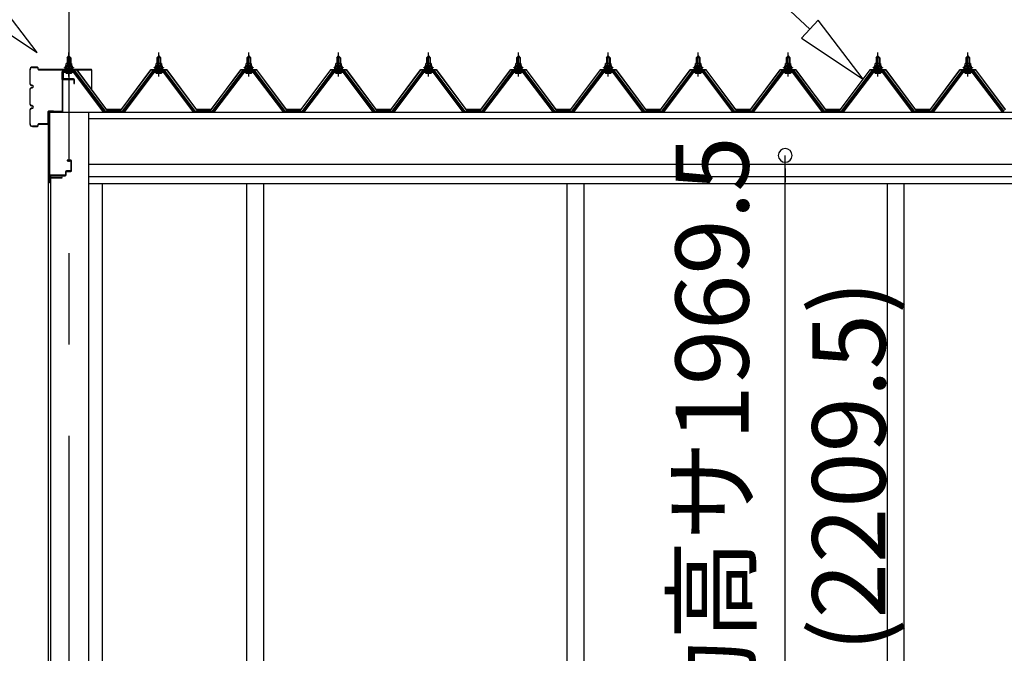
# Model space of a CAD drawing. Extents: x 868 to 32815, y 310 to 22484.
# Drawn here: x 15653 to 17808, y 7458 to 8846 of the extents above; entities that cross this region are included whole.
import ezdxf
from ezdxf.enums import TextEntityAlignment as Align

# ---------------------------------------------------------------- set-up
doc = ezdxf.new("R2010")
doc.units = 0
doc.header["$LTSCALE"] = 80
doc.header["$MEASUREMENT"] = 0
doc.linetypes.add('CENTER1', pattern=[10, 6.25, -1.25, 1.25, -1.25])
doc.linetypes.add('CENTER2', pattern=[20, 12.5, -2.5, 2.5, -2.5])
doc.layers.get('0').update_dxf_attribs({"linetype": 'CONTINUOUS'})
for name, color, linetype in [('2-0', 7, 'CONTINUOUS'), ('SUNPOU', 4, 'CONTINUOUS'), ('U1', 3, 'CONTINUOUS')]:
    doc.layers.add(name, color=color, linetype=linetype)
doc.styles.get("Standard").update_dxf_attribs({"font": 'txt', "bigfont": 'BIGFONT'})

msp = doc.modelspace()

# ---------------------------------------------------------------- linework, layer by layer
at = {"color": 0, "linetype": 'ByBlock'}
for start, end in [(90, 270), (270, 90)]:
    msp.add_arc((17328.4, 8548.5), 15, start, end, dxfattribs=at)
at = {"layer": '2-0', "color": 6, "linetype": 'CENTER2'}
msp.add_line((15760.5, 9534.5), (15760.5, 4636.3), dxfattribs=at)
at = {"layer": '2-0', "color": 6, "linetype": 'Continuous'}
for p, q in [((17382.5, 8825), (17121.4, 9068.8)), ((15691.1, 8773.7), (15592.4, 8902.4)), ((15556, 8863.4), (15691.1, 8773.7)), ((17400.7, 8844.5), (17364.3, 8805.5)), ((17499.4, 8715.8), (17400.7, 8844.5)), ((17364.3, 8805.5), (17499.4, 8715.8)), ((15757.5, 8762.4), (15757.1, 8763.1)), ((15757.5, 8762.4), (15757.5, 8750.4)), ((15763.5, 8762.4), (15763.8, 8763.1)), ((15763.5, 8762.4), (15763.5, 8750.4)), ((15954.2, 8762.4), (15953.9, 8763.1)), ((15954.2, 8762.4), (15954.2, 8750.4)), ((15960.2, 8762.4), (15960.6, 8763.1)), ((15960.2, 8762.4), (15960.2, 8750.4)), ((16151, 8762.4), (16150.6, 8763.1)), ((16151, 8762.4), (16151, 8750.4)), ((16157, 8762.4), (16157.4, 8763.1)), ((16157, 8762.4), (16157, 8750.4)), ((16347.8, 8762.4), (16347.4, 8763.1)), ((16347.8, 8762.4), (16347.8, 8750.4)), ((16353.8, 8762.4), (16354.1, 8763.1)), ((16353.8, 8762.4), (16353.8, 8750.4)), ((16544.5, 8762.4), (16544.2, 8763.1)), ((16544.5, 8762.4), (16544.5, 8750.4)), ((16550.5, 8762.4), (16550.9, 8763.1)), ((16550.5, 8762.4), (16550.5, 8750.4)), ((16741.3, 8762.4), (16740.9, 8763.1)), ((16741.3, 8762.4), (16741.3, 8750.4)), ((16747.3, 8762.4), (16747.6, 8763.1)), ((16747.3, 8762.4), (16747.3, 8750.4)), ((16938, 8762.4), (16937.7, 8763.1)), ((16938, 8762.4), (16938, 8750.4)), ((16944.1, 8762.4), (16944.4, 8763.1)), ((16944.1, 8762.4), (16944.1, 8750.4)), ((17134.8, 8762.4), (17134.4, 8763.1)), ((17134.8, 8762.4), (17134.8, 8750.4)), ((17140.8, 8762.4), (17141.2, 8763.1)), ((17140.8, 8762.4), (17140.8, 8750.4)), ((17331.6, 8762.4), (17331.2, 8763.1)), ((17331.6, 8762.4), (17331.6, 8750.4)), ((17337.6, 8762.4), (17337.9, 8763.1)), ((17337.6, 8762.4), (17337.6, 8750.4)), ((17528.3, 8762.4), (17528, 8763.1)), ((17528.3, 8762.4), (17528.3, 8750.4)), ((17534.3, 8762.4), (17534.7, 8763.1)), ((17534.3, 8762.4), (17534.3, 8750.4)), ((17725.1, 8762.4), (17724.7, 8763.1)), ((17725.1, 8762.4), (17725.1, 8750.4)), ((17731.1, 8762.4), (17731.4, 8763.1)), ((17731.1, 8762.4), (17731.1, 8750.4)), ((15757.5, 8735.9), (15757.5, 8733.5)), ((15763.5, 8735.9), (15763.5, 8733.5)), ((15954.2, 8735.9), (15954.2, 8733.5)), ((15960.2, 8735.9), (15960.2, 8733.5)), ((16151, 8735.9), (16151, 8733.5)), ((16157, 8735.9), (16157, 8733.5)), ((16347.8, 8735.9), (16347.8, 8733.5)), ((16353.8, 8735.9), (16353.8, 8733.5)), ((16544.5, 8735.9), (16544.5, 8733.5)), ((16550.5, 8735.9), (16550.5, 8733.5)), ((16741.3, 8735.9), (16741.3, 8733.5)), ((16747.3, 8735.9), (16747.3, 8733.5)), ((16938, 8735.9), (16938, 8733.5)), ((16944.1, 8735.9), (16944.1, 8733.5)), ((17134.8, 8735.9), (17134.8, 8733.5)), ((17140.8, 8735.9), (17140.8, 8733.5)), ((17331.6, 8735.9), (17331.6, 8733.5)), ((17337.6, 8735.9), (17337.6, 8733.5)), ((17528.3, 8735.9), (17528.3, 8733.5)), ((17534.3, 8735.9), (17534.3, 8733.5)), ((17725.1, 8735.9), (17725.1, 8733.5)), ((17731.1, 8735.9), (17731.1, 8733.5))]:
    msp.add_line(p, q, dxfattribs=at)
at = {"layer": '2-0', "color": 6, "linetype": 'CENTER1'}
for p, q in [((15760.5, 8721.4), (15760.5, 8773.9)), ((15957.2, 8721.4), (15957.2, 8773.9)), ((16154, 8721.4), (16154, 8773.9)), ((16350.8, 8721.4), (16350.8, 8773.9)), ((16547.5, 8721.4), (16547.5, 8773.9)), ((16744.3, 8721.4), (16744.3, 8773.9)), ((16941, 8721.4), (16941, 8773.9)), ((17137.8, 8721.4), (17137.8, 8773.9)), ((17334.6, 8721.4), (17334.6, 8773.9)), ((17531.3, 8721.4), (17531.3, 8773.9)), ((17728.1, 8721.4), (17728.1, 8773.9))]:
    msp.add_line(p, q, dxfattribs=at)
at = {"layer": '2-0', "color": 3, "linetype": 'Continuous'}
for p, q in [((15756.5, 8762.4), (15760.5, 8766.4)), ((15764.5, 8762.4), (15756.5, 8762.4)), ((15756.5, 8762.4), (15756.5, 8750.4)), ((15760.5, 8766.4), (15764.5, 8762.4)), ((15764.5, 8762.4), (15764.5, 8750.4)), ((15953.2, 8762.4), (15957.2, 8766.4)), ((15961.2, 8762.4), (15953.2, 8762.4)), ((15953.2, 8762.4), (15953.2, 8750.4)), ((15957.2, 8766.4), (15961.2, 8762.4)), ((15961.2, 8762.4), (15961.2, 8750.4)), ((16150, 8762.4), (16154, 8766.4)), ((16158, 8762.4), (16150, 8762.4)), ((16150, 8762.4), (16150, 8750.4)), ((16154, 8766.4), (16158, 8762.4)), ((16158, 8762.4), (16158, 8750.4)), ((16346.8, 8762.4), (16350.8, 8766.4)), ((16354.8, 8762.4), (16346.8, 8762.4)), ((16346.8, 8762.4), (16346.8, 8750.4)), ((16350.8, 8766.4), (16354.8, 8762.4)), ((16354.8, 8762.4), (16354.8, 8750.4)), ((16543.5, 8762.4), (16547.5, 8766.4)), ((16551.5, 8762.4), (16543.5, 8762.4)), ((16543.5, 8762.4), (16543.5, 8750.4)), ((16547.5, 8766.4), (16551.5, 8762.4)), ((16551.5, 8762.4), (16551.5, 8750.4)), ((16740.3, 8762.4), (16744.3, 8766.4)), ((16748.3, 8762.4), (16740.3, 8762.4)), ((16740.3, 8762.4), (16740.3, 8750.4)), ((16744.3, 8766.4), (16748.3, 8762.4)), ((16748.3, 8762.4), (16748.3, 8750.4)), ((16937, 8762.4), (16941, 8766.4)), ((16945, 8762.4), (16937, 8762.4)), ((16937, 8762.4), (16937, 8750.4)), ((16941, 8766.4), (16945, 8762.4)), ((16945, 8762.4), (16945, 8750.4)), ((17133.8, 8762.4), (17137.8, 8766.4)), ((17141.8, 8762.4), (17133.8, 8762.4)), ((17133.8, 8762.4), (17133.8, 8750.4)), ((17137.8, 8766.4), (17141.8, 8762.4)), ((17141.8, 8762.4), (17141.8, 8750.4)), ((17330.6, 8762.4), (17334.6, 8766.4)), ((17338.6, 8762.4), (17330.6, 8762.4)), ((17330.6, 8762.4), (17330.6, 8750.4)), ((17334.6, 8766.4), (17338.6, 8762.4)), ((17338.6, 8762.4), (17338.6, 8750.4)), ((17527.3, 8762.4), (17531.3, 8766.4)), ((17535.3, 8762.4), (17527.3, 8762.4)), ((17527.3, 8762.4), (17527.3, 8750.4)), ((17531.3, 8766.4), (17535.3, 8762.4)), ((17535.3, 8762.4), (17535.3, 8750.4)), ((17724.1, 8762.4), (17728.1, 8766.4)), ((17732.1, 8762.4), (17724.1, 8762.4)), ((17724.1, 8762.4), (17724.1, 8750.4)), ((17728.1, 8766.4), (17732.1, 8762.4)), ((17732.1, 8762.4), (17732.1, 8750.4)), ((15773.3, 8733.5), (15747.6, 8733.5)), ((15747.6, 8731.2), (15773.3, 8731.2)), ((15750.5, 8740.4), (15750.5, 8741.4)), ((15750.5, 8741.4), (15752, 8741.4)), ((15752.6, 8740.4), (15750.5, 8740.4)), ((15752, 8741.4), (15754, 8745.4)), ((15752.6, 8740.4), (15754.6, 8744.4)), ((15752.6, 8738.4), (15752.6, 8740.4)), ((15768.4, 8738.4), (15752.6, 8738.4)), ((15753.6, 8737.4), (15753.6, 8738.4)), ((15753.6, 8738.4), (15767.4, 8738.4)), ((15754, 8745.4), (15767, 8745.4)), ((15754.6, 8744.4), (15766.4, 8744.4)), ((15754.7, 8745.4), (15754.7, 8749.9)), ((15766.2, 8745.4), (15754.7, 8745.4)), ((15756.2, 8750.4), (15764.8, 8750.4)), ((15756.5, 8735.9), (15756.5, 8733.5)), ((15757.6, 8749.9), (15757.6, 8745.4)), ((15763.4, 8749.9), (15763.4, 8745.4)), ((15764.5, 8735.9), (15764.5, 8733.5)), ((15766.2, 8749.9), (15766.2, 8745.4)), ((15766.4, 8744.4), (15768.4, 8740.4)), ((15767, 8745.4), (15769, 8741.4)), ((15767.4, 8738.4), (15767.4, 8737.4)), ((15768.4, 8740.4), (15768.4, 8738.4)), ((15770.5, 8740.4), (15768.4, 8740.4)), ((15769, 8741.4), (15770.5, 8741.4)), ((15770.5, 8741.4), (15770.5, 8740.4)), ((15834.9, 8645.2), (15770.5, 8731.2)), ((15773.3, 8731.2), (15838.6, 8644.1)), ((15840.5, 8645.5), (15775.2, 8732.6)), ((15942.5, 8732.6), (15877.2, 8645.5)), ((15879.1, 8644.1), (15944.4, 8731.2)), ((15947.3, 8731.2), (15882.8, 8645.2)), ((15970.1, 8733.5), (15944.4, 8733.5)), ((15944.4, 8731.2), (15970.1, 8731.2)), ((15947.2, 8740.4), (15947.2, 8741.4)), ((15947.2, 8741.4), (15948.7, 8741.4)), ((15949.4, 8740.4), (15947.2, 8740.4)), ((15948.7, 8741.4), (15950.7, 8745.4)), ((15949.4, 8740.4), (15951.4, 8744.4)), ((15949.4, 8738.4), (15949.4, 8740.4)), ((15965.1, 8738.4), (15949.4, 8738.4)), ((15950.3, 8737.4), (15950.3, 8738.4)), ((15950.3, 8738.4), (15964.1, 8738.4)), ((15950.7, 8745.4), (15963.7, 8745.4)), ((15951.4, 8744.4), (15963.1, 8744.4)), ((15951.5, 8745.4), (15951.5, 8749.9)), ((15963, 8745.4), (15951.5, 8745.4)), ((15952.9, 8750.4), (15961.6, 8750.4)), ((15953.2, 8735.9), (15953.2, 8733.5)), ((15954.4, 8749.9), (15954.4, 8745.4)), ((15960.1, 8749.9), (15960.1, 8745.4)), ((15961.2, 8735.9), (15961.2, 8733.5)), ((15963, 8749.9), (15963, 8745.4)), ((15963.1, 8744.4), (15965.1, 8740.4)), ((15963.7, 8745.4), (15965.7, 8741.4)), ((15964.1, 8738.4), (15964.1, 8737.4)), ((15965.1, 8740.4), (15965.1, 8738.4)), ((15967.2, 8740.4), (15965.1, 8740.4)), ((15965.7, 8741.4), (15967.2, 8741.4)), ((15967.2, 8741.4), (15967.2, 8740.4)), ((16031.7, 8645.2), (15967.2, 8731.2)), ((15970.1, 8731.2), (16035.4, 8644.1)), ((16037.2, 8645.5), (15971.9, 8732.6)), ((16139.3, 8732.6), (16074, 8645.5)), ((16075.8, 8644.1), (16141.2, 8731.2)), ((16144, 8731.2), (16079.5, 8645.2)), ((16166.8, 8733.5), (16141.2, 8733.5)), ((16141.2, 8731.2), (16166.8, 8731.2)), ((16144, 8740.4), (16144, 8741.4)), ((16144, 8741.4), (16145.5, 8741.4)), ((16146.1, 8740.4), (16144, 8740.4)), ((16145.5, 8741.4), (16147.5, 8745.4)), ((16146.1, 8740.4), (16148.1, 8744.4)), ((16146.1, 8738.4), (16146.1, 8740.4)), ((16161.9, 8738.4), (16146.1, 8738.4)), ((16147.1, 8737.4), (16147.1, 8738.4)), ((16147.1, 8738.4), (16160.9, 8738.4)), ((16147.5, 8745.4), (16160.5, 8745.4)), ((16148.1, 8744.4), (16159.9, 8744.4)), ((16148.2, 8745.4), (16148.2, 8749.9)), ((16159.7, 8745.4), (16148.2, 8745.4)), ((16149.7, 8750.4), (16158.3, 8750.4)), ((16150, 8735.9), (16150, 8733.5)), ((16151.1, 8749.9), (16151.1, 8745.4)), ((16156.9, 8749.9), (16156.9, 8745.4)), ((16158, 8735.9), (16158, 8733.5)), ((16159.7, 8749.9), (16159.7, 8745.4)), ((16159.9, 8744.4), (16161.9, 8740.4)), ((16160.5, 8745.4), (16162.5, 8741.4)), ((16160.9, 8738.4), (16160.9, 8737.4)), ((16161.9, 8740.4), (16161.9, 8738.4)), ((16164, 8740.4), (16161.9, 8740.4)), ((16162.5, 8741.4), (16164, 8741.4)), ((16164, 8741.4), (16164, 8740.4)), ((16228.5, 8645.2), (16164, 8731.2)), ((16166.8, 8731.2), (16232.2, 8644.1)), ((16234, 8645.5), (16168.7, 8732.6)), ((16336.1, 8732.6), (16270.8, 8645.5)), ((16272.6, 8644.1), (16337.9, 8731.2)), ((16340.8, 8731.2), (16276.3, 8645.2)), ((16363.6, 8733.5), (16337.9, 8733.5)), ((16337.9, 8731.2), (16363.6, 8731.2)), ((16340.8, 8740.4), (16340.8, 8741.4)), ((16340.8, 8741.4), (16342.3, 8741.4)), ((16342.9, 8740.4), (16340.8, 8740.4)), ((16342.3, 8741.4), (16344.3, 8745.4)), ((16342.9, 8740.4), (16344.9, 8744.4)), ((16342.9, 8738.4), (16342.9, 8740.4)), ((16358.6, 8738.4), (16342.9, 8738.4)), ((16343.9, 8737.4), (16343.9, 8738.4)), ((16343.9, 8738.4), (16357.7, 8738.4)), ((16344.3, 8745.4), (16357.3, 8745.4)), ((16344.9, 8744.4), (16356.6, 8744.4)), ((16345, 8745.4), (16345, 8749.9)), ((16356.5, 8745.4), (16345, 8745.4)), ((16346.5, 8750.4), (16355.1, 8750.4)), ((16346.8, 8735.9), (16346.8, 8733.5)), ((16347.9, 8749.9), (16347.9, 8745.4)), ((16353.6, 8749.9), (16353.6, 8745.4)), ((16354.8, 8735.9), (16354.8, 8733.5)), ((16356.5, 8749.9), (16356.5, 8745.4)), ((16356.6, 8744.4), (16358.6, 8740.4)), ((16357.3, 8745.4), (16359.3, 8741.4)), ((16357.7, 8738.4), (16357.7, 8737.4)), ((16358.6, 8740.4), (16358.6, 8738.4)), ((16360.8, 8740.4), (16358.6, 8740.4)), ((16359.3, 8741.4), (16360.8, 8741.4)), ((16425.2, 8645.2), (16360.7, 8731.2)), ((16360.8, 8741.4), (16360.8, 8740.4)), ((16363.6, 8731.2), (16428.9, 8644.1)), ((16430.8, 8645.5), (16365.4, 8732.6)), ((16532.8, 8732.6), (16467.5, 8645.5)), ((16469.4, 8644.1), (16534.7, 8731.2)), ((16537.5, 8731.2), (16473, 8645.2)), ((16560.4, 8733.5), (16534.7, 8733.5)), ((16534.7, 8731.2), (16560.4, 8731.2)), ((16537.5, 8740.4), (16537.5, 8741.4)), ((16537.5, 8741.4), (16539, 8741.4)), ((16539.6, 8740.4), (16537.5, 8740.4)), ((16539, 8741.4), (16541, 8745.4)), ((16539.6, 8740.4), (16541.6, 8744.4)), ((16539.6, 8738.4), (16539.6, 8740.4)), ((16555.4, 8738.4), (16539.6, 8738.4)), ((16540.6, 8737.4), (16540.6, 8738.4)), ((16540.6, 8738.4), (16554.4, 8738.4)), ((16541, 8745.4), (16554, 8745.4)), ((16541.6, 8744.4), (16553.4, 8744.4)), ((16541.8, 8745.4), (16541.8, 8749.9)), ((16553.3, 8745.4), (16541.8, 8745.4)), ((16543.2, 8750.4), (16551.8, 8750.4)), ((16543.5, 8735.9), (16543.5, 8733.5)), ((16544.7, 8749.9), (16544.7, 8745.4)), ((16550.4, 8749.9), (16550.4, 8745.4)), ((16551.5, 8735.9), (16551.5, 8733.5)), ((16553.3, 8749.9), (16553.3, 8745.4)), ((16553.4, 8744.4), (16555.4, 8740.4)), ((16554, 8745.4), (16556, 8741.4)), ((16554.4, 8738.4), (16554.4, 8737.4)), ((16555.4, 8740.4), (16555.4, 8738.4)), ((16557.5, 8740.4), (16555.4, 8740.4)), ((16556, 8741.4), (16557.5, 8741.4)), ((16557.5, 8741.4), (16557.5, 8740.4)), ((16622, 8645.2), (16557.5, 8731.2)), ((16560.4, 8731.2), (16625.7, 8644.1)), ((16627.5, 8645.5), (16562.2, 8732.6)), ((16729.6, 8732.6), (16664.3, 8645.5)), ((16666.1, 8644.1), (16731.4, 8731.2)), ((16734.3, 8731.2), (16669.8, 8645.2)), ((16757.1, 8733.5), (16731.4, 8733.5)), ((16731.4, 8731.2), (16757.1, 8731.2)), ((16734.3, 8740.4), (16734.3, 8741.4)), ((16734.3, 8741.4), (16735.8, 8741.4)), ((16736.4, 8740.4), (16734.3, 8740.4)), ((16735.8, 8741.4), (16737.8, 8745.4)), ((16736.4, 8740.4), (16738.4, 8744.4)), ((16736.4, 8738.4), (16736.4, 8740.4)), ((16752.2, 8738.4), (16736.4, 8738.4)), ((16737.4, 8737.4), (16737.4, 8738.4)), ((16737.4, 8738.4), (16751.2, 8738.4)), ((16737.8, 8745.4), (16750.8, 8745.4)), ((16738.4, 8744.4), (16750.2, 8744.4)), ((16738.5, 8745.4), (16738.5, 8749.9)), ((16750, 8745.4), (16738.5, 8745.4)), ((16740, 8750.4), (16748.6, 8750.4)), ((16740.3, 8735.9), (16740.3, 8733.5)), ((16741.4, 8749.9), (16741.4, 8745.4)), ((16747.1, 8749.9), (16747.1, 8745.4)), ((16748.3, 8735.9), (16748.3, 8733.5)), ((16750, 8749.9), (16750, 8745.4)), ((16750.2, 8744.4), (16752.2, 8740.4)), ((16750.8, 8745.4), (16752.8, 8741.4)), ((16751.2, 8738.4), (16751.2, 8737.4)), ((16752.2, 8740.4), (16752.2, 8738.4)), ((16754.3, 8740.4), (16752.2, 8740.4)), ((16752.8, 8741.4), (16754.3, 8741.4)), ((16818.8, 8645.2), (16754.2, 8731.2)), ((16754.3, 8741.4), (16754.3, 8740.4)), ((16757.1, 8731.2), (16822.4, 8644.1)), ((16824.3, 8645.5), (16759, 8732.6)), ((16926.3, 8732.6), (16861, 8645.5)), ((16862.9, 8644.1), (16928.2, 8731.2)), ((16931.1, 8731.2), (16866.6, 8645.2)), ((16953.9, 8733.5), (16928.2, 8733.5)), ((16928.2, 8731.2), (16953.9, 8731.2)), ((16931, 8740.4), (16931, 8741.4)), ((16931, 8741.4), (16932.5, 8741.4)), ((16933.2, 8740.4), (16931, 8740.4)), ((16932.5, 8741.4), (16934.5, 8745.4)), ((16933.2, 8740.4), (16935.2, 8744.4)), ((16933.2, 8738.4), (16933.2, 8740.4)), ((16948.9, 8738.4), (16933.2, 8738.4)), ((16934.1, 8737.4), (16934.1, 8738.4)), ((16934.1, 8738.4), (16947.9, 8738.4)), ((16934.5, 8745.4), (16947.5, 8745.4)), ((16935.2, 8744.4), (16946.9, 8744.4)), ((16935.3, 8745.4), (16935.3, 8749.9)), ((16946.8, 8745.4), (16935.3, 8745.4)), ((16936.7, 8750.4), (16945.4, 8750.4)), ((16937, 8735.9), (16937, 8733.5)), ((16938.2, 8749.9), (16938.2, 8745.4)), ((16943.9, 8749.9), (16943.9, 8745.4)), ((16945, 8735.9), (16945, 8733.5)), ((16946.8, 8749.9), (16946.8, 8745.4)), ((16946.9, 8744.4), (16948.9, 8740.4)), ((16947.5, 8745.4), (16949.5, 8741.4)), ((16947.9, 8738.4), (16947.9, 8737.4)), ((16948.9, 8740.4), (16948.9, 8738.4)), ((16951, 8740.4), (16948.9, 8740.4)), ((16949.5, 8741.4), (16951, 8741.4)), ((16951, 8741.4), (16951, 8740.4)), ((17015.5, 8645.2), (16951, 8731.2)), ((16953.9, 8731.2), (17019.2, 8644.1)), ((17021, 8645.5), (16955.7, 8732.6)), ((17123.1, 8732.6), (17057.8, 8645.5)), ((17059.6, 8644.1), (17125, 8731.2)), ((17127.8, 8731.2), (17063.3, 8645.2)), ((17150.6, 8733.5), (17125, 8733.5)), ((17125, 8731.2), (17150.6, 8731.2)), ((17127.8, 8740.4), (17127.8, 8741.4)), ((17127.8, 8741.4), (17129.3, 8741.4)), ((17129.9, 8740.4), (17127.8, 8740.4)), ((17129.3, 8741.4), (17131.3, 8745.4)), ((17129.9, 8740.4), (17131.9, 8744.4)), ((17129.9, 8738.4), (17129.9, 8740.4)), ((17145.7, 8738.4), (17129.9, 8738.4)), ((17130.9, 8737.4), (17130.9, 8738.4)), ((17130.9, 8738.4), (17144.7, 8738.4)), ((17131.3, 8745.4), (17144.3, 8745.4)), ((17131.9, 8744.4), (17143.7, 8744.4)), ((17132, 8745.4), (17132, 8749.9)), ((17143.5, 8745.4), (17132, 8745.4)), ((17133.5, 8750.4), (17142.1, 8750.4)), ((17133.8, 8735.9), (17133.8, 8733.5)), ((17134.9, 8749.9), (17134.9, 8745.4)), ((17140.7, 8749.9), (17140.7, 8745.4)), ((17141.8, 8735.9), (17141.8, 8733.5)), ((17143.5, 8749.9), (17143.5, 8745.4)), ((17143.7, 8744.4), (17145.7, 8740.4)), ((17144.3, 8745.4), (17146.3, 8741.4)), ((17144.7, 8738.4), (17144.7, 8737.4)), ((17145.7, 8740.4), (17145.7, 8738.4)), ((17147.8, 8740.4), (17145.7, 8740.4)), ((17146.3, 8741.4), (17147.8, 8741.4)), ((17147.8, 8741.4), (17147.8, 8740.4)), ((17212.3, 8645.2), (17147.8, 8731.2)), ((17150.6, 8731.2), (17216, 8644.1)), ((17217.8, 8645.5), (17152.5, 8732.6)), ((17319.9, 8732.6), (17254.6, 8645.5)), ((17256.4, 8644.1), (17321.7, 8731.2)), ((17324.6, 8731.2), (17260.1, 8645.2)), ((17347.4, 8733.5), (17321.7, 8733.5)), ((17321.7, 8731.2), (17347.4, 8731.2)), ((17324.6, 8740.4), (17324.6, 8741.4)), ((17324.6, 8741.4), (17326.1, 8741.4)), ((17326.7, 8740.4), (17324.6, 8740.4)), ((17326.1, 8741.4), (17328.1, 8745.4)), ((17326.7, 8740.4), (17328.7, 8744.4)), ((17326.7, 8738.4), (17326.7, 8740.4)), ((17342.4, 8738.4), (17326.7, 8738.4)), ((17327.7, 8737.4), (17327.7, 8738.4)), ((17327.7, 8738.4), (17341.5, 8738.4)), ((17328.1, 8745.4), (17341.1, 8745.4)), ((17328.7, 8744.4), (17340.4, 8744.4)), ((17328.8, 8745.4), (17328.8, 8749.9)), ((17340.3, 8745.4), (17328.8, 8745.4)), ((17330.3, 8750.4), (17338.9, 8750.4)), ((17330.6, 8735.9), (17330.6, 8733.5)), ((17331.7, 8749.9), (17331.7, 8745.4)), ((17337.4, 8749.9), (17337.4, 8745.4)), ((17338.6, 8735.9), (17338.6, 8733.5)), ((17340.3, 8749.9), (17340.3, 8745.4)), ((17340.4, 8744.4), (17342.4, 8740.4)), ((17341.1, 8745.4), (17343.1, 8741.4)), ((17341.5, 8738.4), (17341.5, 8737.4)), ((17342.4, 8740.4), (17342.4, 8738.4)), ((17344.6, 8740.4), (17342.4, 8740.4)), ((17343.1, 8741.4), (17344.6, 8741.4)), ((17409, 8645.2), (17344.5, 8731.2)), ((17344.6, 8741.4), (17344.6, 8740.4)), ((17347.4, 8731.2), (17412.7, 8644.1)), ((17414.6, 8645.5), (17349.2, 8732.6)), ((17516.6, 8732.6), (17451.3, 8645.5)), ((17453.2, 8644.1), (17518.5, 8731.2)), ((17521.4, 8731.2), (17456.8, 8645.2)), ((17544.2, 8733.5), (17518.5, 8733.5)), ((17518.5, 8731.2), (17544.2, 8731.2)), ((17521.3, 8740.4), (17521.3, 8741.4)), ((17521.3, 8741.4), (17522.8, 8741.4)), ((17523.4, 8740.4), (17521.3, 8740.4)), ((17522.8, 8741.4), (17524.8, 8745.4)), ((17523.4, 8740.4), (17525.4, 8744.4)), ((17523.4, 8738.4), (17523.4, 8740.4)), ((17539.2, 8738.4), (17523.4, 8738.4)), ((17524.4, 8737.4), (17524.4, 8738.4)), ((17524.4, 8738.4), (17538.2, 8738.4)), ((17524.8, 8745.4), (17537.8, 8745.4)), ((17525.4, 8744.4), (17537.2, 8744.4)), ((17525.6, 8745.4), (17525.6, 8749.9)), ((17537.1, 8745.4), (17525.6, 8745.4)), ((17527, 8750.4), (17535.6, 8750.4)), ((17527.3, 8735.9), (17527.3, 8733.5)), ((17528.5, 8749.9), (17528.5, 8745.4)), ((17534.2, 8749.9), (17534.2, 8745.4)), ((17535.3, 8735.9), (17535.3, 8733.5)), ((17537.1, 8749.9), (17537.1, 8745.4)), ((17537.2, 8744.4), (17539.2, 8740.4)), ((17537.8, 8745.4), (17539.8, 8741.4)), ((17538.2, 8738.4), (17538.2, 8737.4)), ((17539.2, 8740.4), (17539.2, 8738.4)), ((17541.3, 8740.4), (17539.2, 8740.4)), ((17539.8, 8741.4), (17541.3, 8741.4)), ((17541.3, 8741.4), (17541.3, 8740.4)), ((17605.8, 8645.2), (17541.3, 8731.2)), ((17544.2, 8731.2), (17609.5, 8644.1)), ((17611.3, 8645.5), (17546, 8732.6)), ((17713.4, 8732.6), (17648.1, 8645.5)), ((17649.9, 8644.1), (17715.2, 8731.2)), ((17718.1, 8731.2), (17653.6, 8645.2)), ((17740.9, 8733.5), (17715.2, 8733.5)), ((17715.2, 8731.2), (17740.9, 8731.2)), ((17718.1, 8740.4), (17718.1, 8741.4)), ((17718.1, 8741.4), (17719.6, 8741.4)), ((17720.2, 8740.4), (17718.1, 8740.4)), ((17719.6, 8741.4), (17721.6, 8745.4)), ((17720.2, 8740.4), (17722.2, 8744.4)), ((17720.2, 8738.4), (17720.2, 8740.4)), ((17736, 8738.4), (17720.2, 8738.4)), ((17721.2, 8737.4), (17721.2, 8738.4)), ((17721.2, 8738.4), (17735, 8738.4)), ((17721.6, 8745.4), (17734.6, 8745.4)), ((17722.2, 8744.4), (17734, 8744.4)), ((17722.3, 8745.4), (17722.3, 8749.9)), ((17733.8, 8745.4), (17722.3, 8745.4)), ((17723.8, 8750.4), (17732.4, 8750.4)), ((17724.1, 8735.9), (17724.1, 8733.5)), ((17725.2, 8749.9), (17725.2, 8745.4)), ((17730.9, 8749.9), (17730.9, 8745.4)), ((17732.1, 8735.9), (17732.1, 8733.5)), ((17733.8, 8749.9), (17733.8, 8745.4)), ((17734, 8744.4), (17736, 8740.4)), ((17734.6, 8745.4), (17736.6, 8741.4)), ((17735, 8738.4), (17735, 8737.4)), ((17736, 8740.4), (17736, 8738.4)), ((17738.1, 8740.4), (17736, 8740.4)), ((17736.6, 8741.4), (17738.1, 8741.4)), ((17802.5, 8645.2), (17738, 8731.2)), ((17738.1, 8741.4), (17738.1, 8740.4)), ((17740.9, 8731.2), (17806.2, 8644.1)), ((17808.1, 8645.5), (17742.8, 8732.6)), ((15754.6, 8728.9), (15766.3, 8728.9)), ((15951.4, 8728.9), (15963.1, 8728.9)), ((16148.2, 8728.9), (16159.9, 8728.9)), ((16344.9, 8728.9), (16356.6, 8728.9)), ((16541.7, 8728.9), (16553.4, 8728.9)), ((16738.4, 8728.9), (16750.1, 8728.9)), ((16935.2, 8728.9), (16946.9, 8728.9)), ((17132, 8728.9), (17143.7, 8728.9)), ((17328.7, 8728.9), (17340.4, 8728.9)), ((17525.5, 8728.9), (17537.2, 8728.9)), ((17722.2, 8728.9), (17733.9, 8728.9)), ((15715, 8643.2), (15715, 6580.2)), ((15803, 8643.2), (15803, 6580.2)), ((15839, 8643.2), (15834.9, 8645.2)), ((15840.5, 8643.2), (15839, 8643.2)), ((15840.5, 8645.5), (15858.5, 8645.5)), ((15840.5, 8645.5), (15877.2, 8645.5)), ((15840.5, 8645.5), (15877.2, 8645.5)), ((15878.8, 8643.2), (15877.2, 8643.2)), ((15882.8, 8645.2), (15878.8, 8643.2)), ((16035.7, 8643.2), (16031.7, 8645.2)), ((16037.2, 8643.2), (16035.7, 8643.2)), ((16037.2, 8645.5), (16055.2, 8645.5)), ((16037.2, 8645.5), (16074, 8645.5)), ((16037.2, 8645.5), (16074, 8645.5)), ((16075.5, 8643.2), (16074, 8643.2)), ((16079.5, 8645.2), (16075.5, 8643.2)), ((16232.5, 8643.2), (16228.5, 8645.2)), ((16234, 8643.2), (16232.5, 8643.2)), ((16234, 8645.5), (16252, 8645.5)), ((16234, 8645.5), (16270.8, 8645.5)), ((16234, 8645.5), (16270.8, 8645.5)), ((16272.3, 8643.2), (16270.8, 8643.2)), ((16276.3, 8645.2), (16272.3, 8643.2)), ((16429.2, 8643.2), (16425.2, 8645.2)), ((16430.8, 8643.2), (16429.2, 8643.2)), ((16430.8, 8645.5), (16448.8, 8645.5)), ((16430.8, 8645.5), (16467.5, 8645.5)), ((16430.8, 8645.5), (16467.5, 8645.5)), ((16469, 8643.2), (16467.5, 8643.2)), ((16473, 8645.2), (16469, 8643.2)), ((16626, 8643.2), (16622, 8645.2)), ((16627.5, 8643.2), (16626, 8643.2)), ((16627.5, 8645.5), (16645.5, 8645.5)), ((16627.5, 8645.5), (16664.3, 8645.5)), ((16627.5, 8645.5), (16664.3, 8645.5)), ((16665.8, 8643.2), (16664.3, 8643.2)), ((16669.8, 8645.2), (16665.8, 8643.2)), ((16822.7, 8643.2), (16818.8, 8645.2)), ((16824.3, 8643.2), (16822.7, 8643.2)), ((16824.3, 8645.5), (16842.3, 8645.5)), ((16824.3, 8645.5), (16861, 8645.5)), ((16824.3, 8645.5), (16861, 8645.5)), ((16862.6, 8643.2), (16861, 8643.2)), ((16866.6, 8645.2), (16862.6, 8643.2)), ((17019.5, 8643.2), (17015.5, 8645.2)), ((17021, 8643.2), (17019.5, 8643.2)), ((17021, 8645.5), (17039, 8645.5)), ((17021, 8645.5), (17057.8, 8645.5)), ((17021, 8645.5), (17057.8, 8645.5)), ((17059.3, 8643.2), (17057.8, 8643.2)), ((17063.3, 8645.2), (17059.3, 8643.2)), ((17216.3, 8643.2), (17212.3, 8645.2)), ((17217.8, 8643.2), (17216.3, 8643.2)), ((17217.8, 8645.5), (17235.8, 8645.5)), ((17217.8, 8645.5), (17254.6, 8645.5)), ((17217.8, 8645.5), (17254.6, 8645.5)), ((17256.1, 8643.2), (17254.6, 8643.2)), ((17260.1, 8645.2), (17256.1, 8643.2)), ((17413, 8643.2), (17409, 8645.2)), ((17414.6, 8643.2), (17413, 8643.2)), ((17414.6, 8645.5), (17432.6, 8645.5)), ((17414.6, 8645.5), (17451.3, 8645.5)), ((17414.6, 8645.5), (17451.3, 8645.5)), ((17452.8, 8643.2), (17451.3, 8643.2)), ((17456.8, 8645.2), (17452.8, 8643.2)), ((17609.8, 8643.2), (17605.8, 8645.2)), ((17611.3, 8643.2), (17609.8, 8643.2)), ((17611.3, 8645.5), (17629.3, 8645.5)), ((17611.3, 8645.5), (17648.1, 8645.5)), ((17611.3, 8645.5), (17648.1, 8645.5)), ((17649.6, 8643.2), (17648.1, 8643.2)), ((17653.6, 8645.2), (17649.6, 8643.2)), ((17806.5, 8643.2), (17802.5, 8645.2)), ((17808.1, 8643.2), (17806.5, 8643.2)), ((15720.5, 8498.7), (15720.5, 6631.7)), ((15721, 6631.7), (15721, 8498.7)), ((15722, 8500.2), (15745, 8500.2)), ((15722, 8499.7), (15745, 8499.7)), ((15738.5, 8499.7), (15738.5, 8499.2)), ((15738.5, 8499.2), (15745, 8499.2)), ((15833, 8487.2), (15833, 6640.2)), ((16149.5, 8487.2), (16149.5, 6640.2)), ((16186.5, 8487.2), (16186.5, 6640.2)), ((16850.5, 8487.2), (16850.5, 6640.2)), ((16887.5, 8487.2), (16887.5, 6640.2)), ((17551.5, 8487.2), (17551.5, 6640.2)), ((17588.5, 8487.2), (17588.5, 6640.2))]:
    msp.add_line(p, q, dxfattribs=at)
at = {"layer": '2-0', "color": 2, "linetype": 'Continuous'}
for p, q in [((15778, 8736.4), (15743, 8736.4)), ((15743.2, 8735.9), (15777.7, 8735.9)), ((15777.7, 8735.9), (15842.7, 8648.4)), ((15843, 8648.9), (15778, 8736.4)), ((15939.7, 8736.4), (15874.7, 8648.9)), ((15875, 8648.4), (15940, 8735.9)), ((15974.7, 8736.4), (15939.7, 8736.4)), ((15940, 8735.9), (15974.5, 8735.9)), ((15974.5, 8735.9), (16039.5, 8648.4)), ((16039.7, 8648.9), (15974.7, 8736.4)), ((16136.5, 8736.4), (16071.5, 8648.9)), ((16071.7, 8648.4), (16136.7, 8735.9)), ((16171.5, 8736.4), (16136.5, 8736.4)), ((16136.7, 8735.9), (16171.2, 8735.9)), ((16171.2, 8735.9), (16236.2, 8648.4)), ((16236.5, 8648.9), (16171.5, 8736.4)), ((16333.3, 8736.4), (16268.3, 8648.9)), ((16268.5, 8648.4), (16333.5, 8735.9)), ((16368.2, 8736.4), (16333.3, 8736.4)), ((16333.5, 8735.9), (16368, 8735.9)), ((16368, 8735.9), (16433, 8648.4)), ((16433.3, 8648.9), (16368.2, 8736.4)), ((16530, 8736.4), (16465, 8648.9)), ((16465.3, 8648.4), (16530.3, 8735.9)), ((16565, 8736.4), (16530, 8736.4)), ((16530.3, 8735.9), (16564.8, 8735.9)), ((16564.8, 8735.9), (16629.8, 8648.4)), ((16630, 8648.9), (16565, 8736.4)), ((16726.8, 8736.4), (16661.8, 8648.9)), ((16662, 8648.4), (16727, 8735.9)), ((16761.8, 8736.4), (16726.8, 8736.4)), ((16727, 8735.9), (16761.5, 8735.9)), ((16761.5, 8735.9), (16826.5, 8648.4)), ((16826.8, 8648.9), (16761.8, 8736.4)), ((16923.5, 8736.4), (16858.5, 8648.9)), ((16858.8, 8648.4), (16923.8, 8735.9)), ((16958.5, 8736.4), (16923.5, 8736.4)), ((16923.8, 8735.9), (16958.3, 8735.9)), ((16958.3, 8735.9), (17023.3, 8648.4)), ((17023.5, 8648.9), (16958.5, 8736.4)), ((17120.3, 8736.4), (17055.3, 8648.9)), ((17055.5, 8648.4), (17120.5, 8735.9)), ((17155.3, 8736.4), (17120.3, 8736.4)), ((17120.5, 8735.9), (17155, 8735.9)), ((17155, 8735.9), (17220, 8648.4)), ((17220.3, 8648.9), (17155.3, 8736.4)), ((17317.1, 8736.4), (17252.1, 8648.9)), ((17252.3, 8648.4), (17317.3, 8735.9)), ((17352, 8736.4), (17317.1, 8736.4)), ((17317.3, 8735.9), (17351.8, 8735.9)), ((17351.8, 8735.9), (17416.8, 8648.4)), ((17417.1, 8648.9), (17352, 8736.4)), ((17513.8, 8736.4), (17448.8, 8648.9)), ((17449.1, 8648.4), (17514.1, 8735.9)), ((17548.8, 8736.4), (17513.8, 8736.4)), ((17514.1, 8735.9), (17548.6, 8735.9)), ((17548.6, 8735.9), (17613.6, 8648.4)), ((17613.8, 8648.9), (17548.8, 8736.4)), ((17710.6, 8736.4), (17645.6, 8648.9)), ((17645.8, 8648.4), (17710.8, 8735.9)), ((17745.6, 8736.4), (17710.6, 8736.4)), ((17710.8, 8735.9), (17745.3, 8735.9)), ((17745.3, 8735.9), (17810.3, 8648.4)), ((17810.6, 8648.9), (17745.6, 8736.4)), ((15875, 8648.4), (15842.7, 8648.4)), ((15842.7, 8648.4), (15875, 8648.4)), ((15875, 8648.4), (15842.7, 8648.4)), ((15874.7, 8648.9), (15843, 8648.9)), ((15843, 8648.9), (15874.7, 8648.9)), ((15843, 8648.9), (15874.7, 8648.9)), ((16071.7, 8648.4), (16039.5, 8648.4)), ((16039.5, 8648.4), (16071.7, 8648.4)), ((16071.7, 8648.4), (16039.5, 8648.4)), ((16071.5, 8648.9), (16039.7, 8648.9)), ((16039.7, 8648.9), (16071.5, 8648.9)), ((16039.7, 8648.9), (16071.5, 8648.9)), ((16268.5, 8648.4), (16236.3, 8648.4)), ((16236.3, 8648.4), (16268.5, 8648.4)), ((16268.5, 8648.4), (16236.3, 8648.4)), ((16268.3, 8648.9), (16236.5, 8648.9)), ((16236.5, 8648.9), (16268.3, 8648.9)), ((16236.5, 8648.9), (16268.3, 8648.9)), ((16465.3, 8648.4), (16433, 8648.4)), ((16433, 8648.4), (16465.3, 8648.4)), ((16465.3, 8648.4), (16433, 8648.4)), ((16465, 8648.9), (16433.3, 8648.9)), ((16433.3, 8648.9), (16465, 8648.9)), ((16433.3, 8648.9), (16465, 8648.9)), ((16662, 8648.4), (16629.8, 8648.4)), ((16629.8, 8648.4), (16662, 8648.4)), ((16662, 8648.4), (16629.8, 8648.4)), ((16661.8, 8648.9), (16630, 8648.9)), ((16630, 8648.9), (16661.8, 8648.9)), ((16630, 8648.9), (16661.8, 8648.9)), ((16858.8, 8648.4), (16826.5, 8648.4)), ((16826.5, 8648.4), (16858.8, 8648.4)), ((16858.8, 8648.4), (16826.5, 8648.4)), ((16858.5, 8648.9), (16826.8, 8648.9)), ((16826.8, 8648.9), (16858.5, 8648.9)), ((16826.8, 8648.9), (16858.5, 8648.9)), ((17055.5, 8648.4), (17023.3, 8648.4)), ((17023.3, 8648.4), (17055.5, 8648.4)), ((17055.5, 8648.4), (17023.3, 8648.4)), ((17055.3, 8648.9), (17023.5, 8648.9)), ((17023.5, 8648.9), (17055.3, 8648.9)), ((17023.5, 8648.9), (17055.3, 8648.9)), ((17252.3, 8648.4), (17220, 8648.4)), ((17252.3, 8648.4), (17220, 8648.4)), ((17220.1, 8648.4), (17252.3, 8648.4)), ((17252.1, 8648.9), (17220.3, 8648.9)), ((17220.3, 8648.9), (17252.1, 8648.9)), ((17220.3, 8648.9), (17252.1, 8648.9)), ((17449.1, 8648.4), (17416.8, 8648.4)), ((17416.8, 8648.4), (17449.1, 8648.4)), ((17449.1, 8648.4), (17416.8, 8648.4)), ((17448.8, 8648.9), (17417.1, 8648.9)), ((17417.1, 8648.9), (17448.8, 8648.9)), ((17417.1, 8648.9), (17448.8, 8648.9)), ((17645.8, 8648.4), (17613.6, 8648.4)), ((17613.6, 8648.4), (17645.8, 8648.4)), ((17645.8, 8648.4), (17613.6, 8648.4)), ((17645.6, 8648.9), (17613.8, 8648.9)), ((17613.8, 8648.9), (17645.6, 8648.9)), ((17613.8, 8648.9), (17645.6, 8648.9))]:
    msp.add_line(p, q, dxfattribs=at)
at = {"layer": '2-0', "color": 3}
for p, q in [((15745.3, 8731.3), (15745.3, 8714.7)), ((15747.6, 8731.2), (15747.6, 8716.2)), ((15745.5, 8714.2), (15745.5, 8645.7)), ((15747, 8645.7), (15747, 8713.7)), ((15770.5, 8716.2), (15747.5, 8716.2)), ((15748, 8714.7), (15770.5, 8714.7)), ((15771, 8714.2), (15771, 8706.2)), ((15772.5, 8706.2), (15772.5, 8714.2)), ((15771, 8706.2), (15772.5, 8706.2)), ((15744.5, 8644.7), (15719.5, 8644.7)), ((15719.5, 8643.2), (15744.5, 8643.2)), ((15717.5, 8642.7), (15717.5, 8490.7)), ((15719, 8490.7), (15719, 8642.7)), ((15764.5, 8538.2), (15756.5, 8538.2)), ((15756.5, 8538.2), (15756.5, 8536.7)), ((15756.5, 8536.7), (15764.5, 8536.7)), ((15765, 8536.2), (15765, 8515.2)), ((15766.5, 8515.2), (15766.5, 8536.2)), ((15764.5, 8514.7), (15755, 8514.7)), ((15720.5, 8490.7), (15720.5, 8503.2)), ((15752.5, 8505.7), (15721, 8505.7)), ((15721.5, 8504.2), (15752.5, 8504.2)), ((15753, 8512.7), (15753, 8506.2)), ((15754.5, 8506.2), (15754.5, 8512.2)), ((15755.5, 8513.2), (15764.5, 8513.2))]:
    msp.add_line(p, q, dxfattribs=at)
at = {"layer": '2-0', "color": 7, "linetype": 'Continuous'}
for p, q in [((15752.6, 8740.3), (15756.8, 8744.9)), ((15757.3, 8738.9), (15753.4, 8742.5)), ((15762.9, 8738.9), (15756.3, 8744.9)), ((15756.4, 8738.9), (15761.8, 8744.9)), ((15761.5, 8738.9), (15766.5, 8744.5)), ((15768.4, 8739.1), (15761.9, 8744.9)), ((15766.5, 8738.9), (15768.4, 8740.9)), ((15949.4, 8740.3), (15953.5, 8744.9)), ((15954.1, 8738.9), (15950.1, 8742.5)), ((15959.7, 8738.9), (15953, 8744.9)), ((15953.1, 8738.9), (15958.6, 8744.9)), ((15958.2, 8738.9), (15963.3, 8744.5)), ((15965.1, 8739.1), (15958.6, 8744.9)), ((15963.3, 8738.9), (15965.1, 8740.9)), ((16146.1, 8740.3), (16150.3, 8744.9)), ((16150.9, 8738.9), (16146.9, 8742.5)), ((16156.4, 8738.9), (16149.8, 8744.9)), ((16149.9, 8738.9), (16155.3, 8744.9)), ((16155, 8738.9), (16160.1, 8744.5)), ((16161.9, 8739.1), (16155.4, 8744.9)), ((16160, 8738.9), (16161.9, 8740.9)), ((16342.9, 8740.3), (16347.1, 8744.9)), ((16347.6, 8738.9), (16343.7, 8742.5)), ((16353.2, 8738.9), (16346.6, 8744.9)), ((16346.7, 8738.9), (16352.1, 8744.9)), ((16351.7, 8738.9), (16356.8, 8744.5)), ((16358.6, 8739.1), (16352.2, 8744.9)), ((16356.8, 8738.9), (16358.6, 8740.9)), ((16539.6, 8740.3), (16543.8, 8744.9)), ((16544.4, 8738.9), (16540.4, 8742.5)), ((16550, 8738.9), (16543.3, 8744.9)), ((16543.4, 8738.9), (16548.9, 8744.9)), ((16548.5, 8738.9), (16553.6, 8744.5)), ((16555.4, 8739.1), (16548.9, 8744.9)), ((16553.5, 8738.9), (16555.4, 8740.9)), ((16736.4, 8740.3), (16740.6, 8744.9)), ((16741.1, 8738.9), (16737.2, 8742.5)), ((16746.7, 8738.9), (16740.1, 8744.9)), ((16740.2, 8738.9), (16745.6, 8744.9)), ((16745.3, 8738.9), (16750.3, 8744.5)), ((16752.2, 8739.1), (16745.7, 8744.9)), ((16750.3, 8738.9), (16752.1, 8740.9)), ((16933.2, 8740.3), (16937.3, 8744.9)), ((16937.9, 8738.9), (16933.9, 8742.5)), ((16943.5, 8738.9), (16936.8, 8744.9)), ((16936.9, 8738.9), (16942.4, 8744.9)), ((16942, 8738.9), (16947.1, 8744.5)), ((16948.9, 8739.1), (16942.4, 8744.9)), ((16947.1, 8738.9), (16948.9, 8740.9)), ((17129.9, 8740.3), (17134.1, 8744.9)), ((17134.7, 8738.9), (17130.7, 8742.5)), ((17140.2, 8738.9), (17133.6, 8744.9)), ((17133.7, 8738.9), (17139.1, 8744.9)), ((17138.8, 8738.9), (17143.9, 8744.5)), ((17145.7, 8739.1), (17139.2, 8744.9)), ((17143.8, 8738.9), (17145.7, 8740.9)), ((17326.7, 8740.3), (17330.8, 8744.9)), ((17331.4, 8738.9), (17327.5, 8742.5)), ((17337, 8738.9), (17330.4, 8744.9)), ((17330.5, 8738.9), (17335.9, 8744.9)), ((17335.5, 8738.9), (17340.6, 8744.5)), ((17342.4, 8739.1), (17336, 8744.9)), ((17340.6, 8738.9), (17342.4, 8740.9)), ((17523.4, 8740.3), (17527.6, 8744.9)), ((17528.2, 8738.9), (17524.2, 8742.5)), ((17533.8, 8738.9), (17527.1, 8744.9)), ((17527.2, 8738.9), (17532.7, 8744.9)), ((17532.3, 8738.9), (17537.4, 8744.5)), ((17539.2, 8739.1), (17532.7, 8744.9)), ((17537.3, 8738.9), (17539.2, 8740.9)), ((17720.2, 8740.3), (17724.4, 8744.9)), ((17724.9, 8738.9), (17721, 8742.5)), ((17730.5, 8738.9), (17723.9, 8744.9)), ((17724, 8738.9), (17729.4, 8744.9)), ((17729.1, 8738.9), (17734.1, 8744.5)), ((17736, 8739.1), (17729.5, 8744.9)), ((17734.1, 8738.9), (17735.9, 8740.9))]:
    msp.add_line(p, q, dxfattribs=at)
at = {"layer": '2-0', "color": 4, "linetype": 'Continuous'}
for p, q in [((15715, 8643.2), (18373.5, 8643.2)), ((15803, 8629.2), (18285.5, 8629.2)), ((15803, 8529.2), (18285.5, 8529.2)), ((17328.4, 8519.7), (17328.4, 8489.7)), ((15803, 8502.2), (18285.5, 8502.2)), ((15803, 8487.2), (18285.5, 8487.2))]:
    msp.add_line(p, q, dxfattribs=at)
at = {"layer": '2-0', "color": 3}
for centre, radius, start, end in [((15747.6, 8731.2), 2.3, 90, 182.2537), ((15747.5, 8714.2), 2, 90, 180), ((15748, 8713.7), 1, 90, 180), ((15770.5, 8714.2), 2, 0, 90), ((15770.5, 8714.2), 0.5, 0, 90), ((15719.5, 8642.7), 2, 90, 180), ((15719.5, 8642.7), 0.5, 90, 180), ((15744.5, 8645.7), 2.5, 270, 0), ((15744.5, 8645.7), 1, 270, 0), ((15764.5, 8536.2), 2, 0, 90), ((15764.5, 8536.2), 0.5, 0, 90), ((15755, 8512.7), 2, 90, 180), ((15764.5, 8515.2), 2, 270, 0), ((15764.5, 8515.2), 0.5, 270, 0), ((15721, 8503.7), 2, 90, 180), ((15721.5, 8503.2), 1, 90, 180), ((15752.5, 8506.2), 2, 270, 0), ((15752.5, 8506.2), 0.5, 270, 0), ((15755.5, 8512.2), 1, 90, 180), ((15719, 8490.7), 1.5, 180, 0)]:
    msp.add_arc(centre, radius, start, end, dxfattribs=at)
at = {"layer": '2-0', "color": 3, "linetype": 'Continuous'}
for centre, radius, start, end in [((15747.6, 8731.2), 2.3, 90, 143.1301), ((15754.6, 8730.1), 1.15, 90, 270), ((15754.6, 8737.4), 1, 180, 270), ((15756.2, 8748.1), 2.37, 52.4439, 127.5561), ((15760.5, 8741.8), 8.6, 70.5485, 109.4515), ((15764.8, 8748.1), 2.37, 52.4439, 127.5561), ((15766.3, 8730.1), 1.15, 270, 90), ((15766.4, 8737.4), 1, 270, 0), ((15773.3, 8731.2), 2.3, 36.8699, 90), ((15944.4, 8731.2), 2.3, 90, 143.1301), ((15951.4, 8730.1), 1.15, 90, 270), ((15951.3, 8737.4), 1, 180, 270), ((15952.9, 8748.1), 2.37, 52.4439, 127.5561), ((15957.2, 8741.8), 8.6, 70.5485, 109.4515), ((15961.6, 8748.1), 2.37, 52.4439, 127.5561), ((15963.1, 8737.4), 1, 270, 0), ((15963.1, 8730.1), 1.15, 270, 90), ((15970.1, 8731.2), 2.3, 36.8699, 90), ((16141.2, 8731.2), 2.3, 90, 143.1301), ((16148.2, 8730.1), 1.15, 90, 270), ((16148.1, 8737.4), 1, 180, 270), ((16149.7, 8748.1), 2.37, 52.4439, 127.5561), ((16154, 8741.8), 8.6, 70.5485, 109.4515), ((16158.3, 8748.1), 2.37, 52.4439, 127.5561), ((16159.9, 8737.4), 1, 270, 0), ((16159.9, 8730.1), 1.15, 270, 90), ((16166.8, 8731.2), 2.3, 36.8699, 90), ((16337.9, 8731.2), 2.3, 90, 143.1301), ((16344.9, 8730.1), 1.15, 90, 270), ((16344.9, 8737.4), 1, 180, 270), ((16346.5, 8748.1), 2.37, 52.4439, 127.5561), ((16350.8, 8741.8), 8.6, 70.5485, 109.4515), ((16355.1, 8748.1), 2.37, 52.4439, 127.5561), ((16356.6, 8730.1), 1.15, 270, 90), ((16356.7, 8737.4), 1, 270, 0), ((16363.6, 8731.2), 2.3, 36.8699, 90), ((16534.7, 8731.2), 2.3, 90, 143.1301), ((16541.7, 8730.1), 1.15, 90, 270), ((16541.6, 8737.4), 1, 180, 270), ((16543.2, 8748.1), 2.37, 52.4439, 127.5561), ((16547.5, 8741.8), 8.6, 70.5485, 109.4515), ((16551.8, 8748.1), 2.37, 52.4439, 127.5561), ((16553.4, 8737.4), 1, 270, 0), ((16553.4, 8730.1), 1.15, 270, 90), ((16560.4, 8731.2), 2.3, 36.8699, 90), ((16731.4, 8731.2), 2.3, 90, 143.1301), ((16738.4, 8730.1), 1.15, 90, 270), ((16738.4, 8737.4), 1, 180, 270), ((16740, 8748.1), 2.37, 52.4439, 127.5561), ((16744.3, 8741.8), 8.6, 70.5485, 109.4515), ((16748.6, 8748.1), 2.37, 52.4439, 127.5561), ((16750.1, 8730.1), 1.15, 270, 90), ((16750.2, 8737.4), 1, 270, 0), ((16757.1, 8731.2), 2.3, 36.8699, 90), ((16928.2, 8731.2), 2.3, 90, 143.1301), ((16935.2, 8730.1), 1.15, 90, 270), ((16935.1, 8737.4), 1, 180, 270), ((16936.7, 8748.1), 2.37, 52.4439, 127.5561), ((16941, 8741.8), 8.6, 70.5485, 109.4515), ((16945.4, 8748.1), 2.37, 52.4439, 127.5561), ((16946.9, 8737.4), 1, 270, 0), ((16946.9, 8730.1), 1.15, 270, 90), ((16953.9, 8731.2), 2.3, 36.8699, 90), ((17125, 8731.2), 2.3, 90, 143.1301), ((17132, 8730.1), 1.15, 90, 270), ((17131.9, 8737.4), 1, 180, 270), ((17133.5, 8748.1), 2.37, 52.4439, 127.5561), ((17137.8, 8741.8), 8.6, 70.5485, 109.4515), ((17142.1, 8748.1), 2.37, 52.4439, 127.5561), ((17143.7, 8737.4), 1, 270, 0), ((17143.7, 8730.1), 1.15, 270, 90), ((17150.6, 8731.2), 2.3, 36.8699, 90), ((17321.7, 8731.2), 2.3, 90, 143.1301), ((17328.7, 8730.1), 1.15, 90, 270), ((17328.7, 8737.4), 1, 180, 270), ((17330.3, 8748.1), 2.37, 52.4439, 127.5561), ((17334.6, 8741.8), 8.6, 70.5485, 109.4515), ((17338.9, 8748.1), 2.37, 52.4439, 127.5561), ((17340.4, 8730.1), 1.15, 270, 90), ((17340.5, 8737.4), 1, 270, 0), ((17347.4, 8731.2), 2.3, 36.8699, 90), ((17518.5, 8731.2), 2.3, 90, 143.1301), ((17525.5, 8730.1), 1.15, 90, 270), ((17525.4, 8737.4), 1, 180, 270), ((17527, 8748.1), 2.37, 52.4439, 127.5561), ((17531.3, 8741.8), 8.6, 70.5485, 109.4515), ((17535.6, 8748.1), 2.37, 52.4439, 127.5561), ((17537.2, 8737.4), 1, 270, 0), ((17537.2, 8730.1), 1.15, 270, 90), ((17544.2, 8731.2), 2.3, 36.8699, 90), ((17715.2, 8731.2), 2.3, 90, 143.1301), ((17722.2, 8730.1), 1.15, 90, 270), ((17722.2, 8737.4), 1, 180, 270), ((17723.8, 8748.1), 2.37, 52.4439, 127.5561), ((17728.1, 8741.8), 8.6, 70.5485, 109.4515), ((17732.4, 8748.1), 2.37, 52.4439, 127.5561), ((17733.9, 8730.1), 1.15, 270, 90), ((17734, 8737.4), 1, 270, 0), ((17740.9, 8731.2), 2.3, 36.8699, 90), ((15840.5, 8645.5), 2.3, 216.8699, 270), ((15877.2, 8645.5), 2.3, 270, 323.1301), ((15877.2, 8645.5), 2.3, 270, 323.1301), ((16037.2, 8645.5), 2.3, 216.8699, 270), ((16074, 8645.5), 2.3, 270, 323.1301), ((16074, 8645.5), 2.3, 270, 323.1301), ((16234, 8645.5), 2.3, 216.8699, 270), ((16270.8, 8645.5), 2.3, 270, 323.1301), ((16270.8, 8645.5), 2.3, 270, 323.1301), ((16430.8, 8645.5), 2.3, 216.8699, 270), ((16467.5, 8645.5), 2.3, 270, 323.1301), ((16467.5, 8645.5), 2.3, 270, 323.1301), ((16627.5, 8645.5), 2.3, 216.8699, 270), ((16664.3, 8645.5), 2.3, 270, 323.1301), ((16664.3, 8645.5), 2.3, 270, 323.1301), ((16824.3, 8645.5), 2.3, 216.8699, 270), ((16861, 8645.5), 2.3, 270, 323.1301), ((16861, 8645.5), 2.3, 270, 323.1301), ((17021, 8645.5), 2.3, 216.8699, 270), ((17057.8, 8645.5), 2.3, 270, 323.1301), ((17057.8, 8645.5), 2.3, 270, 323.1301), ((17217.8, 8645.5), 2.3, 216.8699, 270), ((17254.6, 8645.5), 2.3, 270, 323.1301), ((17254.6, 8645.5), 2.3, 270, 323.1301), ((17414.6, 8645.5), 2.3, 216.8699, 270), ((17451.3, 8645.5), 2.3, 270, 323.1301), ((17451.3, 8645.5), 2.3, 270, 323.1301), ((17611.3, 8645.5), 2.3, 216.8699, 270), ((17648.1, 8645.5), 2.3, 270, 323.1301), ((17648.1, 8645.5), 2.3, 270, 323.1301), ((17808.1, 8645.5), 2.3, 216.8699, 270), ((15722, 8498.7), 1.5, 90, 180), ((15722, 8498.7), 1, 90, 180), ((15745, 8499.7), 0.5, 270, 90)]:
    msp.add_arc(centre, radius, start, end, dxfattribs=at)
at = {"layer": 'SUNPOU', "color": 4, "linetype": 'Continuous'}
msp.add_line((17328.4, 6579), (17328.4, 8548.5), dxfattribs=at)
at = {"layer": 'U1'}
for p, q in [((15675, 8736.4), (15675, 8705.6)), ((15675.6, 8705.6), (15675.6, 8736.4)), ((15691.4, 8742), (15680.6, 8742)), ((15680.6, 8741.4), (15691.4, 8741.4)), ((15692.4, 8740.4), (15692.4, 8738)), ((15693, 8738), (15693, 8740.4)), ((15808.9, 8737), (15694, 8737)), ((15694, 8736.4), (15808.9, 8736.4)), ((15809.9, 8735.4), (15809.9, 8692)), ((15810.5, 8692), (15810.5, 8735.4)), ((15675, 8693.4), (15675, 8660.6)), ((15675.6, 8660.6), (15675.6, 8693.4)), ((15679.5, 8702.6), (15678.6, 8702.6)), ((15678.6, 8702), (15679.5, 8702)), ((15679.5, 8697), (15678.6, 8697)), ((15678.6, 8696.4), (15679.5, 8696.4)), ((15809.9, 8692), (15810.5, 8692)), ((15675, 8648.4), (15675, 8617.6)), ((15675.6, 8617.6), (15675.6, 8648.4)), ((15679.5, 8657.6), (15678.6, 8657.6)), ((15678.6, 8657), (15679.5, 8657)), ((15679.5, 8652), (15678.6, 8652)), ((15678.6, 8651.4), (15679.5, 8651.4)), ((15714.4, 8644), (15714.4, 8618.5)), ((15714.9, 8618.5), (15714.9, 8644)), ((15726.4, 8645.5), (15715.9, 8645.5)), ((15715.9, 8645), (15726.4, 8645)), ((15726.4, 8645), (15726.4, 8645.5)), ((15691.4, 8612.6), (15680.6, 8612.6)), ((15680.6, 8612), (15691.4, 8612)), ((15692.4, 8616), (15692.4, 8613.6)), ((15693, 8613.6), (15693, 8616)), ((15713.4, 8617.6), (15694, 8617.6)), ((15694, 8617), (15713.4, 8617))]:
    msp.add_line(p, q, dxfattribs=at)
for centre, radius, start, end in [((15680.6, 8736.4), 5.6, 90, 180), ((15680.6, 8736.4), 5, 90, 180), ((15691.4, 8740.4), 1.6, 0, 90), ((15691.4, 8740.4), 1, 0, 90), ((15694, 8738), 1.6, 180, 270), ((15694, 8738), 1, 180, 270), ((15808.9, 8735.4), 1.6, 360, 90), ((15808.9, 8735.4), 1, 0, 90), ((15678.6, 8705.6), 3.6, 180, 270), ((15678.6, 8693.4), 3.6, 90, 180), ((15678.6, 8705.6), 3, 180, 270), ((15678.6, 8693.4), 3, 90, 180), ((15679.5, 8699.5), 3.1, 270, 90), ((15679.5, 8699.5), 2.5, 270, 90), ((15678.6, 8660.6), 3.6, 180, 270), ((15678.6, 8648.4), 3.6, 90, 180), ((15678.6, 8660.6), 3, 180, 270), ((15678.6, 8648.4), 3, 90, 180), ((15679.5, 8654.5), 3.1, 270, 90), ((15679.5, 8654.5), 2.5, 270, 90), ((15715.9, 8644), 1.5, 90, 180), ((15715.9, 8644), 1, 90, 180), ((15680.6, 8617.6), 5.6, 180, 270), ((15680.6, 8617.6), 5, 180, 270), ((15691.4, 8613.6), 1, 270, 0), ((15691.4, 8613.6), 1.6, 270, 0), ((15694, 8616), 1.6, 90, 180), ((15694, 8616), 1, 90, 180), ((15713.4, 8618.5), 1.5, 270, 0), ((15713.4, 8618.5), 1, 270, 0)]:
    msp.add_arc(centre, radius, start, end, dxfattribs=at)

# ---------------------------------------------------------------- texts
at = {"color": 7, "linetype": 'Continuous'}
msp.add_text('室内有効高サ1969.5', height=160, rotation=90, dxfattribs=at).set_placement((17248.4, 6614.4))
at = {"layer": 'SUNPOU', "color": 7, "linetype": 'Continuous'}
msp.add_text('(2209.5)', height=160, rotation=90, dxfattribs=at).set_placement((17488.4, 7868), align=Align.MIDDLE)

doc.saveas('drawing.dxf')
